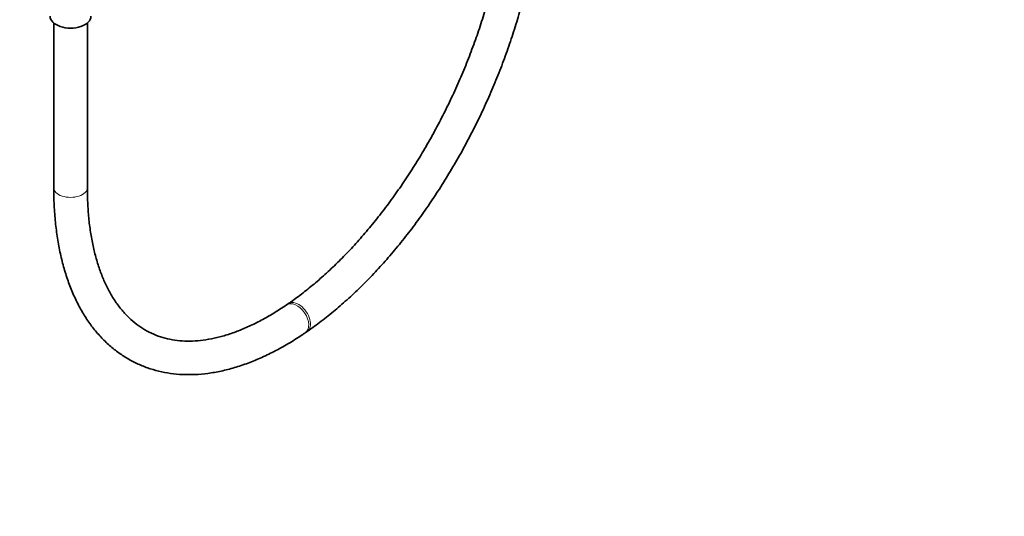
# Model space of a CAD drawing. Units: millimetres. Extents: x 0 to 1478, y 0 to 1758.
# Drawn here: x 1126 to 1478, y 0 to 177 of the extents above; entities that cross this region are included whole.
import ezdxf
from ezdxf import colors
from ezdxf.entities.mleader import LeaderData, LeaderLine
from ezdxf.math import Vec2, Vec3

# ---------------------------------------------------------------- set-up
doc = ezdxf.new("R2010")
doc.units = ezdxf.units.MM
doc.layers.add('DV6_Défaut', color=7, linetype='Continuous')
doc.layers.add('Défaut', color=7, linetype='Continuous')

# ---------------------------------------------------------------- blocks, each defined once
blk = doc.blocks.new('_DOT')
at = {"color": 0}
blk.add_line((0, 0), (-1, 0), dxfattribs=at)
at = {"color": 0, "const_width": 0.333}
blk.add_lwpolyline([(-0.1665, 0, 1), (0.1665, 0, 1)], format="xyb", close=True, dxfattribs=at)
blk = doc.blocks.new('SE5')
at = {"layer": 'DV6_Défaut', "color": 7, "linetype": 'Continuous', "lineweight": 35}
for p, q in [((1138.48, 176.29), (1138.48, 117.45)), ((1150.48, 117.45), (1150.48, 176.29)), ((1222.17, 75.96), (1221.58, 75.55)), ((1228.37, 65.66), (1228.96, 66.06))]:
    blk.add_line(p, q, dxfattribs=at)
blk.add_ellipse((1144.48, 178.69), major_axis=(-7.3, 0), ratio=0.57735, start_param=0, end_param=3.141593, dxfattribs=at)
at = {"layer": 'DV6_Défaut', "color": 7, "linetype": 'Continuous', "lineweight": 18}
for centre, major_axis, ratio, start_param, end_param in [((1144.48, 117.45), (-6, 0), 0.57735, 0, 3.141593), ((1224.97, 70.6), (3.39, -4.95), 0.624679, 0, 3.140778), ((1225.57, 71.01), (3.39, -4.95), 0.624679, 0, 3.142479), ((1224.97, 70.6), (3.39, -4.95), 0.624679, 6.28305, 6.283185), ((1225.57, 71.01), (3.39, -4.95), 0.624679, 6.283059, 6.283185)]:
    blk.add_ellipse(centre, major_axis=major_axis, ratio=ratio, start_param=start_param, end_param=end_param, dxfattribs=at)
at = {"layer": 'DV6_Défaut', "color": 7, "linetype": 'Continuous', "lineweight": 35}
for points, knots in [([(1300.06, 228.29), (1300.05, 227.18), (1300.03, 224.45), (1299.79, 219.34), (1299.26, 213.29), (1298.45, 207.03), (1297.38, 200.67), (1296.05, 194.19), (1294.46, 187.64), (1292.61, 181.03), (1290.52, 174.38), (1288.18, 167.74), (1285.62, 161.11), (1282.83, 154.53), (1279.83, 148.01), (1276.62, 141.59), (1273.23, 135.28), (1269.66, 129.12), (1265.92, 123.11), (1262.04, 117.3), (1258.02, 111.69), (1253.88, 106.3), (1249.64, 101.16), (1245.31, 96.29), (1240.92, 91.7), (1236.47, 87.42), (1231.98, 83.43), (1227.61, 79.88), (1224.23, 77.38), (1222.57, 76.23), (1222.17, 75.96)], [0, 0, 0, 0, 0.019589, 0.056847, 0.094144, 0.131484, 0.168864, 0.206281, 0.243732, 0.281213, 0.318719, 0.356246, 0.39379, 0.431345, 0.468909, 0.506475, 0.54404, 0.581599, 0.619146, 0.656678, 0.694189, 0.731676, 0.769134, 0.806558, 0.843944, 0.881288, 0.918585, 0.955835, 0.991074, 1, 1, 1, 1]), ([(1228.96, 66.06), (1229.92, 66.73), (1232.28, 68.38), (1236.54, 71.63), (1241.39, 75.7), (1246.23, 80.12), (1250.99, 84.83), (1255.66, 89.83), (1260.23, 95.1), (1264.68, 100.62), (1269, 106.37), (1273.19, 112.34), (1277.21, 118.5), (1281.07, 124.84), (1284.75, 131.33), (1288.25, 137.95), (1291.54, 144.69), (1294.61, 151.52), (1297.47, 158.42), (1300.09, 165.36), (1302.48, 172.33), (1304.61, 179.31), (1306.49, 186.26), (1308.11, 193.18), (1309.47, 200.03), (1310.54, 206.79), (1311.34, 213.47), (1311.86, 219.96), (1312.04, 225.02), (1312.06, 227.58), (1312.06, 228.29)], [0, 0, 0, 0, 0.019749, 0.057203, 0.094628, 0.132022, 0.16938, 0.206703, 0.243994, 0.281254, 0.318487, 0.355698, 0.392889, 0.430065, 0.46723, 0.504388, 0.541543, 0.578698, 0.615857, 0.653024, 0.690202, 0.727395, 0.764608, 0.801845, 0.839111, 0.876408, 0.913742, 0.951115, 0.988531, 1, 1, 1, 1]), ([(1138.48, 117.45), (1138.49, 116.25), (1138.51, 113.28), (1138.77, 108.04), (1139.36, 102.21), (1140.25, 96.54), (1141.42, 91.13), (1142.9, 85.98), (1144.66, 81.12), (1146.71, 76.56), (1149.03, 72.32), (1151.62, 68.43), (1154.47, 64.9), (1157.56, 61.74), (1160.86, 58.96), (1164.37, 56.58), (1168.07, 54.59), (1171.95, 53), (1175.98, 51.8), (1180.17, 51), (1184.5, 50.61), (1188.97, 50.61), (1193.55, 51.02), (1198.24, 51.84), (1203.03, 53.07), (1207.89, 54.7), (1212.81, 56.73), (1217.77, 59.17), (1222.62, 61.9), (1226.26, 64.22), (1228.03, 65.43), (1228.37, 65.66)], [0, 0, 0, 0, 0.019454, 0.056417, 0.093418, 0.130445, 0.167478, 0.204483, 0.241418, 0.27823, 0.314854, 0.351227, 0.387293, 0.423021, 0.458412, 0.493512, 0.528401, 0.563186, 0.597965, 0.632841, 0.667916, 0.703267, 0.738935, 0.774921, 0.811199, 0.847717, 0.884418, 0.921242, 0.958141, 0.993177, 1, 1, 1, 1]), ([(1221.58, 75.55), (1220.72, 74.97), (1218.6, 73.54), (1214.77, 71.21), (1210.41, 68.88), (1206.09, 66.9), (1201.87, 65.3), (1197.75, 64.06), (1193.75, 63.2), (1189.88, 62.7), (1186.14, 62.57), (1182.54, 62.8), (1179.07, 63.4), (1175.75, 64.38), (1172.56, 65.75), (1169.54, 67.51), (1166.7, 69.66), (1164.07, 72.18), (1161.65, 75.06), (1159.46, 78.28), (1157.5, 81.82), (1155.77, 85.68), (1154.27, 89.85), (1153.01, 94.31), (1151.99, 99.05), (1151.22, 104.08), (1150.72, 109.31), (1150.5, 113.93), (1150.49, 116.51), (1150.48, 117.45)], [0, 0, 0, 0, 0.019792, 0.057373, 0.094924, 0.132464, 0.170013, 0.207613, 0.245322, 0.283223, 0.321422, 0.360042, 0.399206, 0.438996, 0.479382, 0.520163, 0.560896, 0.601184, 0.640857, 0.679919, 0.718473, 0.75665, 0.79457, 0.832331, 0.870005, 0.907643, 0.945275, 0.982922, 1, 1, 1, 1])]:
    blk.add_open_spline(points, degree=3, knots=knots, dxfattribs=at)

msp = doc.modelspace()

# ---------------------------------------------------------------- block references
at = {"layer": 'Défaut'}
msp.add_blockref('SE5', (0, 0), dxfattribs=at)

# ---------------------------------------------------------------- leaders
at = {"layer": 'Défaut', "color": 7, "linetype": 'Continuous', "lineweight": 18}
ml = msp.add_multileader_mtext('Standard', dxfattribs=at)
ml.set_content('{\\pxsm0.9;\\fSolid Edge ISO|b1||i0||c0|p34;\\W1.;21/08/2020\\P}', color=256)
ml.set_leader_properties()
ml.set_arrow_properties(name='DOT')
ml.build(insert=Vec2(0, 0))
ml.multileader.update_dxf_attribs({"leader_type": 0, "dogleg_length": 0, "arrow_head_size": 12})
ctx = ml.context
ctx.base_point, ctx.char_height, ctx.arrow_head_size, ctx.landing_gap_size = Vec3(1390.41, 1750.71), 12, 12, 4.2
notes = []
notes.append((ctx, [(0, (0, 0, 0), (0, 0), (1, 0), 1, [])]))
ctx.mtext.insert = Vec3(1392.41, 1756.83)
for ctx, leaders in notes:
    for number, flags, end, landing, length, lines in leaders:
        leader = LeaderData()
        leader.index, (leader.has_last_leader_line, leader.has_dogleg_vector, leader.attachment_direction) = number, flags
        leader.last_leader_point, leader.dogleg_vector, leader.dogleg_length = Vec3(end), Vec3(landing), length
        for number, points, colour, breaks in lines:
            line = LeaderLine()
            line.index, line.vertices, line.color, line.breaks = number, Vec3.list(points), colors.encode_raw_color(colour), breaks
            leader.lines.append(line)
        ctx.leaders.append(leader)

doc.saveas('drawing.dxf')
